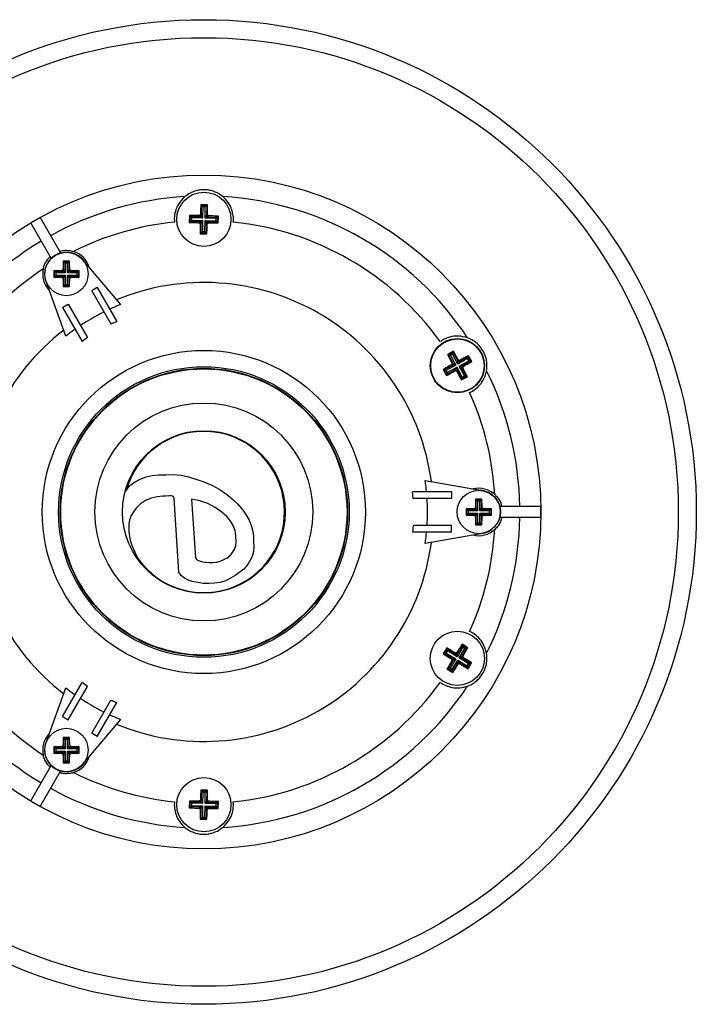
# Model space of a CAD drawing. Units: millimetres. Extents: x -5 to 599, y -5 to 425.
# Drawn here: x 480 to 505, y 262 to 298 of the extents above; entities that cross this region are included whole.
import ezdxf

# ---------------------------------------------------------------- set-up
doc = ezdxf.new("R2010")
doc.units = ezdxf.units.MM

msp = doc.modelspace()

# ---------------------------------------------------------------- linework, layer by layer
at = {"color": 0, "linetype": 'Continuous', "lineweight": 25}
for p, q in [((486.915, 291.355), (486.665, 291.36)), ((486.665, 291.36), (486.695, 291.328)), ((486.915, 291.355), (486.883, 291.324)), ((486.652, 291.006), (486.688, 290.968)), ((486.688, 290.968), (486.695, 291.328)), ((486.695, 291.328), (486.883, 291.324)), ((486.695, 291.328), (486.744, 291.278)), ((486.744, 291.278), (486.735, 290.868)), ((486.832, 291.276), (486.744, 291.278)), ((486.824, 290.866), (486.832, 291.276)), ((486.883, 291.324), (486.832, 291.276)), ((486.883, 291.324), (486.876, 290.964)), ((486.876, 290.964), (486.913, 291)), ((480.392, 290.684), (481.145, 289.38)), ((480.739, 290.884), (481.491, 289.58)), ((486.246, 290.959), (486.241, 290.709)), ((486.241, 290.709), (486.273, 290.739)), ((486.246, 290.959), (486.277, 290.927)), ((486.273, 290.739), (486.277, 290.927)), ((486.323, 290.788), (486.273, 290.739)), ((486.633, 290.732), (486.273, 290.739)), ((486.277, 290.927), (486.637, 290.92)), ((486.325, 290.877), (486.277, 290.927)), ((486.325, 290.877), (486.323, 290.788)), ((486.323, 290.788), (486.733, 290.779)), ((486.735, 290.868), (486.325, 290.877)), ((486.595, 290.696), (486.633, 290.732)), ((486.637, 290.92), (486.601, 290.957)), ((486.633, 290.732), (486.733, 290.779)), ((486.735, 290.868), (486.637, 290.92)), ((486.681, 290.681), (486.644, 290.645)), ((486.674, 290.321), (486.681, 290.681)), ((486.733, 290.779), (486.681, 290.681)), ((486.688, 290.968), (486.735, 290.868)), ((486.733, 290.779), (486.725, 290.369)), ((486.813, 290.368), (486.822, 290.777)), ((486.869, 290.677), (486.822, 290.777)), ((486.822, 290.777), (486.92, 290.725)), ((486.822, 290.777), (487.232, 290.769)), ((486.824, 290.866), (486.876, 290.964)), ((486.924, 290.913), (486.824, 290.866)), ((487.234, 290.857), (486.824, 290.866)), ((486.869, 290.677), (486.862, 290.317)), ((486.905, 290.639), (486.869, 290.677)), ((486.92, 290.725), (486.956, 290.688)), ((487.28, 290.718), (486.92, 290.725)), ((486.962, 290.949), (486.924, 290.913)), ((486.924, 290.913), (487.284, 290.906)), ((487.232, 290.769), (487.234, 290.857)), ((487.28, 290.718), (487.232, 290.769)), ((487.284, 290.906), (487.234, 290.857)), ((487.284, 290.906), (487.28, 290.718)), ((487.311, 290.686), (487.28, 290.718)), ((487.316, 290.936), (487.284, 290.906)), ((487.311, 290.686), (487.316, 290.936)), ((486.642, 290.29), (486.674, 290.321)), ((486.642, 290.29), (486.892, 290.285)), ((486.725, 290.369), (486.674, 290.321)), ((486.862, 290.317), (486.674, 290.321)), ((486.725, 290.369), (486.813, 290.368)), ((486.813, 290.368), (486.862, 290.317)), ((486.892, 290.285), (486.862, 290.317)), ((481.591, 289.271), (481.615, 289.248)), ((481.615, 288.948), (481.615, 289.248)), ((481.615, 289.248), (481.802, 289.248)), ((481.664, 289.198), (481.615, 289.248)), ((481.664, 289.198), (481.664, 288.848)), ((481.753, 289.198), (481.664, 289.198)), ((481.753, 289.198), (481.802, 289.248)), ((481.753, 288.848), (481.753, 289.198)), ((481.826, 289.271), (481.802, 289.248)), ((481.802, 289.248), (481.802, 288.948)), ((482.321, 289.318), (483.7, 287.676)), ((481.241, 288.921), (481.265, 288.898)), ((481.265, 288.898), (481.565, 288.898)), ((481.265, 288.71), (481.265, 288.898)), ((481.314, 288.848), (481.265, 288.898)), ((481.664, 288.848), (481.314, 288.848)), ((481.314, 288.848), (481.314, 288.76)), ((481.565, 288.898), (481.536, 288.927)), ((481.664, 288.848), (481.565, 288.898)), ((481.586, 288.977), (481.615, 288.948)), ((481.615, 288.948), (481.664, 288.848)), ((481.753, 288.848), (481.802, 288.948)), ((481.852, 288.898), (481.753, 288.848)), ((482.103, 288.848), (481.753, 288.848)), ((481.802, 288.948), (481.831, 288.977)), ((481.881, 288.927), (481.852, 288.898)), ((481.852, 288.898), (482.152, 288.898)), ((482.152, 288.898), (482.103, 288.848)), ((482.103, 288.76), (482.103, 288.848)), ((482.176, 288.921), (482.152, 288.898)), ((482.152, 288.898), (482.152, 288.71)), ((481.69, 286.515), (480.957, 288.53)), ((481.241, 288.687), (481.265, 288.71)), ((481.314, 288.76), (481.265, 288.71)), ((481.565, 288.71), (481.265, 288.71)), ((481.314, 288.76), (481.664, 288.76)), ((481.536, 288.681), (481.565, 288.71)), ((481.565, 288.71), (481.664, 288.76)), ((481.615, 288.66), (481.586, 288.632)), ((481.664, 288.76), (481.615, 288.66)), ((481.615, 288.36), (481.615, 288.66)), ((481.664, 288.76), (481.664, 288.41)), ((481.802, 288.66), (481.753, 288.76)), ((481.753, 288.76), (481.852, 288.71)), ((481.753, 288.76), (482.103, 288.76)), ((481.753, 288.41), (481.753, 288.76)), ((481.831, 288.632), (481.802, 288.66)), ((481.802, 288.66), (481.802, 288.36)), ((481.852, 288.71), (481.881, 288.681)), ((482.152, 288.71), (481.852, 288.71)), ((482.152, 288.71), (482.103, 288.76)), ((482.176, 288.687), (482.152, 288.71)), ((481.591, 288.337), (481.615, 288.36)), ((481.615, 288.36), (481.664, 288.41)), ((481.802, 288.36), (481.615, 288.36)), ((481.664, 288.41), (481.753, 288.41)), ((481.802, 288.36), (481.753, 288.41)), ((481.826, 288.337), (481.802, 288.36)), ((482.849, 288.308), (482.642, 288.188)), ((482.642, 288.188), (483.35, 286.961)), ((482.849, 288.308), (483.572, 287.056)), ((481.568, 287.568), (481.775, 287.688)), ((481.568, 287.568), (482.29, 286.316)), ((481.775, 287.688), (482.484, 286.461)), ((483.35, 286.961), (483.572, 287.056)), ((482.484, 286.461), (482.29, 286.316)), ((495.984, 285.952), (495.765, 285.831)), ((495.807, 285.819), (495.971, 285.91)), ((495.952, 285.842), (495.971, 285.91)), ((495.984, 285.952), (495.971, 285.91)), ((495.971, 285.91), (496.145, 285.594)), ((495.765, 285.831), (495.807, 285.819)), ((495.98, 285.503), (495.807, 285.819)), ((495.874, 285.799), (495.807, 285.819)), ((495.952, 285.842), (495.874, 285.799)), ((495.874, 285.799), (496.072, 285.44)), ((496.149, 285.483), (495.952, 285.842)), ((496.145, 285.594), (496.159, 285.644)), ((496.149, 285.483), (496.145, 285.594)), ((496.508, 285.68), (496.149, 285.483)), ((496.212, 285.574), (496.149, 285.483)), ((496.192, 285.405), (496.551, 285.602)), ((496.212, 285.574), (496.528, 285.747)), ((496.227, 285.624), (496.212, 285.574)), ((496.619, 285.583), (496.303, 285.409)), ((496.528, 285.747), (496.508, 285.68)), ((496.551, 285.602), (496.508, 285.68)), ((496.54, 285.79), (496.528, 285.747)), ((496.528, 285.747), (496.619, 285.583)), ((496.661, 285.57), (496.54, 285.79)), ((496.619, 285.583), (496.551, 285.602)), ((496.661, 285.57), (496.619, 285.583)), ((495.603, 285.275), (495.723, 285.056)), ((495.603, 285.275), (495.645, 285.262)), ((495.645, 285.262), (495.96, 285.436)), ((495.735, 285.098), (495.645, 285.262)), ((495.712, 285.243), (495.645, 285.262)), ((496.072, 285.44), (495.712, 285.243)), ((495.712, 285.243), (495.755, 285.165)), ((496.051, 285.271), (495.735, 285.098)), ((495.755, 285.165), (496.114, 285.363)), ((495.96, 285.436), (495.911, 285.45)), ((495.93, 285.518), (495.98, 285.503)), ((496.072, 285.44), (495.96, 285.436)), ((495.98, 285.503), (496.072, 285.44)), ((496.036, 285.221), (496.051, 285.271)), ((496.051, 285.271), (496.114, 285.363)), ((496.118, 285.251), (496.104, 285.202)), ((496.114, 285.363), (496.118, 285.251)), ((496.114, 285.363), (496.311, 285.003)), ((496.292, 284.936), (496.118, 285.251)), ((496.192, 285.405), (496.303, 285.409)), ((496.283, 285.342), (496.192, 285.405)), ((496.389, 285.046), (496.192, 285.405)), ((496.333, 285.327), (496.283, 285.342)), ((496.283, 285.342), (496.456, 285.026)), ((496.303, 285.409), (496.353, 285.395)), ((495.723, 285.056), (495.735, 285.098)), ((495.755, 285.165), (495.735, 285.098)), ((496.279, 284.893), (496.499, 285.014)), ((496.279, 284.893), (496.292, 284.936)), ((496.456, 285.026), (496.292, 284.936)), ((496.292, 284.936), (496.311, 285.003)), ((496.311, 285.003), (496.389, 285.046)), ((496.456, 285.026), (496.389, 285.046)), ((496.499, 285.014), (496.456, 285.026)), ((484.224, 281.124), (484.428, 281.236)), ((484.428, 281.236), (484.646, 281.321)), ((484.646, 281.321), (484.874, 281.365)), ((484.874, 281.365), (485.106, 281.392)), ((485.106, 281.392), (485.385, 281.399)), ((485.385, 281.399), (485.665, 281.401)), ((485.665, 281.401), (485.944, 281.386)), ((485.944, 281.386), (486.217, 281.326)), ((486.217, 281.326), (486.482, 281.235)), ((486.482, 281.235), (486.779, 281.134)), ((494.946, 281.183), (497.057, 280.81)), ((483.905, 280.792), (484.041, 280.982)), ((484.041, 280.982), (484.224, 281.124)), ((486.779, 281.134), (487.069, 281.015)), ((487.069, 281.015), (487.345, 280.867)), ((487.345, 280.867), (487.603, 280.689)), ((484.626, 280.45), (484.441, 280.326)), ((484.833, 280.532), (484.626, 280.45)), ((485.052, 280.58), (484.833, 280.532)), ((485.27, 280.603), (485.052, 280.58)), ((485.379, 280.607), (485.27, 280.603)), ((485.507, 280.615), (485.379, 280.607)), ((485.571, 280.615), (485.507, 280.615)), ((485.627, 280.603), (485.571, 280.615)), ((485.654, 280.585), (485.627, 280.603)), ((485.671, 280.558), (485.654, 280.585)), ((485.68, 280.521), (485.671, 280.558)), ((485.853, 277.802), (485.68, 280.521)), ((486.318, 280.499), (486.47, 278.333)), ((486.626, 280.434), (486.318, 280.499)), ((487.603, 280.689), (487.843, 280.488)), ((487.843, 280.488), (488.024, 280.321)), ((494.501, 280.523), (494.473, 280.763)), ((495.919, 280.763), (494.473, 280.763)), ((495.919, 280.523), (494.501, 280.523)), ((495.919, 280.763), (495.919, 280.523)), ((496.801, 280.49), (496.825, 280.467)), ((496.825, 280.166), (496.825, 280.467)), ((496.825, 280.467), (497.012, 280.467)), ((496.874, 280.417), (496.825, 280.467)), ((496.963, 280.417), (497.012, 280.467)), ((497.036, 280.49), (497.012, 280.467)), ((497.012, 280.467), (497.012, 280.166)), ((484.285, 280.167), (484.186, 280.033)), ((484.441, 280.326), (484.285, 280.167)), ((486.923, 280.334), (486.626, 280.434)), ((487.202, 280.19), (486.923, 280.334)), ((487.457, 280.006), (487.202, 280.19)), ((488.024, 280.321), (488.185, 280.135)), ((488.185, 280.135), (488.331, 279.936)), ((496.451, 280.14), (496.475, 280.117)), ((496.475, 280.117), (496.775, 280.117)), ((496.475, 279.929), (496.475, 280.117)), ((496.524, 280.067), (496.475, 280.117)), ((496.775, 280.117), (496.746, 280.145)), ((496.874, 280.067), (496.775, 280.117)), ((496.796, 280.195), (496.825, 280.166)), ((496.825, 280.166), (496.874, 280.067)), ((496.963, 280.417), (496.874, 280.417)), ((496.874, 280.417), (496.874, 280.067)), ((496.963, 280.067), (496.963, 280.417)), ((496.963, 280.067), (497.012, 280.166)), ((497.062, 280.117), (496.963, 280.067)), ((497.012, 280.166), (497.041, 280.195)), ((497.091, 280.145), (497.062, 280.117)), ((497.062, 280.117), (497.362, 280.117)), ((497.362, 280.117), (497.313, 280.067)), ((497.386, 280.14), (497.362, 280.117)), ((497.362, 280.117), (497.362, 279.929)), ((499.204, 280.223), (497.7, 280.223)), ((484.032, 279.734), (484.013, 279.57)), ((484.098, 279.888), (484.032, 279.734)), ((484.186, 280.033), (484.098, 279.888)), ((487.614, 279.867), (487.457, 280.006)), ((487.751, 279.709), (487.614, 279.867)), ((488.331, 279.936), (488.449, 279.721)), ((496.451, 279.905), (496.475, 279.929)), ((496.524, 279.978), (496.475, 279.929)), ((496.775, 279.929), (496.475, 279.929)), ((496.524, 280.067), (496.524, 279.978)), ((496.874, 280.067), (496.524, 280.067)), ((496.524, 279.978), (496.874, 279.978)), ((496.746, 279.9), (496.775, 279.929)), ((496.775, 279.929), (496.874, 279.978)), ((496.825, 279.879), (496.796, 279.85)), ((496.874, 279.978), (496.825, 279.879)), ((496.825, 279.579), (496.825, 279.879)), ((496.874, 279.978), (496.874, 279.628)), ((497.313, 280.067), (496.963, 280.067)), ((497.012, 279.879), (496.963, 279.978)), ((496.963, 279.978), (497.062, 279.929)), ((496.963, 279.628), (496.963, 279.978)), ((496.963, 279.978), (497.313, 279.978)), ((497.041, 279.85), (497.012, 279.879)), ((497.012, 279.879), (497.012, 279.579)), ((497.062, 279.929), (497.091, 279.9)), ((497.362, 279.929), (497.062, 279.929)), ((497.313, 279.978), (497.313, 280.067)), ((497.362, 279.929), (497.313, 279.978)), ((497.386, 279.905), (497.362, 279.929)), ((499.204, 279.823), (497.7, 279.823)), ((484.013, 279.57), (484.007, 279.301)), ((487.86, 279.53), (487.751, 279.709)), ((487.938, 279.334), (487.86, 279.53)), ((488.449, 279.721), (488.535, 279.489)), ((488.535, 279.489), (488.586, 279.309)), ((494.501, 279.523), (494.473, 279.283)), ((495.919, 279.523), (494.501, 279.523)), ((495.919, 279.283), (495.919, 279.523)), ((496.801, 279.555), (496.825, 279.579)), ((496.825, 279.579), (496.874, 279.628)), ((497.012, 279.579), (496.825, 279.579)), ((496.874, 279.628), (496.963, 279.628)), ((497.012, 279.579), (496.963, 279.628)), ((497.036, 279.555), (497.012, 279.579)), ((484.007, 279.301), (484.047, 279.038)), ((484.047, 279.038), (484.125, 278.783)), ((487.964, 279.128), (487.938, 279.334)), ((487.965, 278.916), (487.964, 279.128)), ((488.586, 279.309), (488.609, 279.125)), ((488.609, 279.125), (488.615, 278.939)), ((495.919, 279.283), (494.473, 279.283)), ((497.057, 279.235), (494.946, 278.862)), ((484.125, 278.783), (484.238, 278.54)), ((487.836, 278.526), (487.907, 278.647)), ((487.907, 278.647), (487.956, 278.778)), ((487.956, 278.778), (487.965, 278.916)), ((488.624, 278.752), (488.611, 278.565)), ((488.615, 278.939), (488.624, 278.752)), ((484.238, 278.54), (484.354, 278.299)), ((486.47, 278.333), (486.502, 278.281)), ((486.502, 278.281), (486.548, 278.24)), ((487.512, 278.27), (487.637, 278.332)), ((487.637, 278.332), (487.748, 278.418)), ((487.748, 278.418), (487.836, 278.526)), ((488.56, 278.386), (488.473, 278.221)), ((488.611, 278.565), (488.56, 278.386)), ((486.548, 278.24), (486.622, 278.216)), ((486.622, 278.216), (486.697, 278.193)), ((486.697, 278.193), (486.788, 278.175)), ((486.788, 278.175), (486.881, 278.168)), ((486.881, 278.168), (486.974, 278.158)), ((486.974, 278.158), (487.113, 278.154)), ((487.113, 278.154), (487.252, 278.17)), ((487.252, 278.17), (487.385, 278.213)), ((487.385, 278.213), (487.512, 278.27)), ((488.254, 277.919), (488.112, 277.798)), ((488.371, 278.063), (488.254, 277.919)), ((488.473, 278.221), (488.371, 278.063)), ((485.941, 277.674), (485.853, 277.802)), ((486.064, 277.581), (485.941, 277.674)), ((486.203, 277.51), (486.064, 277.581)), ((487.761, 277.578), (487.575, 277.486)), ((487.939, 277.683), (487.761, 277.578)), ((488.112, 277.798), (487.939, 277.683)), ((486.348, 277.455), (486.203, 277.51)), ((486.553, 277.42), (486.348, 277.455)), ((486.758, 277.39), (486.553, 277.42)), ((486.965, 277.388), (486.758, 277.39)), ((487.172, 277.397), (486.965, 277.388)), ((487.377, 277.422), (487.172, 277.397)), ((487.575, 277.486), (487.377, 277.422)), ((495.739, 275.007), (495.609, 274.793)), ((495.739, 275.007), (495.749, 274.964)), ((496.329, 275.034), (496.117, 274.683)), ((496.126, 274.794), (496.313, 275.102)), ((496.473, 275.005), (496.287, 274.697)), ((496.516, 275.015), (496.302, 275.145)), ((496.302, 275.145), (496.313, 275.102)), ((496.313, 275.102), (496.473, 275.005)), ((496.329, 275.034), (496.313, 275.102)), ((496.405, 274.988), (496.329, 275.034)), ((496.405, 274.988), (496.473, 275.005)), ((496.516, 275.015), (496.473, 275.005)), ((495.609, 274.793), (495.652, 274.804)), ((495.652, 274.804), (495.749, 274.964)), ((495.72, 274.82), (495.652, 274.804)), ((495.96, 274.617), (495.652, 274.804)), ((495.766, 274.896), (495.72, 274.82)), ((495.72, 274.82), (496.071, 274.608)), ((495.749, 274.964), (496.057, 274.777)), ((495.766, 274.896), (495.749, 274.964)), ((496.117, 274.683), (495.766, 274.896)), ((496.057, 274.777), (496.045, 274.828)), ((496.117, 274.683), (496.057, 274.777)), ((496.113, 274.845), (496.126, 274.794)), ((496.126, 274.794), (496.117, 274.683)), ((496.192, 274.637), (496.405, 274.988)), ((496.192, 274.637), (496.287, 274.697)), ((496.287, 274.697), (496.337, 274.709)), ((496.354, 274.641), (496.303, 274.628)), ((495.79, 274.24), (495.977, 274.548)), ((496.071, 274.608), (495.858, 274.257)), ((495.91, 274.604), (495.96, 274.617)), ((495.977, 274.548), (495.926, 274.536)), ((495.934, 274.211), (496.146, 274.562)), ((496.137, 274.451), (495.951, 274.143)), ((495.96, 274.617), (496.071, 274.608)), ((496.071, 274.608), (495.977, 274.548)), ((496.137, 274.451), (496.146, 274.562)), ((496.15, 274.401), (496.137, 274.451)), ((496.146, 274.562), (496.206, 274.468)), ((496.146, 274.562), (496.497, 274.349)), ((496.303, 274.628), (496.192, 274.637)), ((496.543, 274.425), (496.192, 274.637)), ((496.206, 274.468), (496.218, 274.417)), ((496.514, 274.281), (496.206, 274.468)), ((496.303, 274.628), (496.611, 274.442)), ((496.497, 274.349), (496.543, 274.425)), ((496.514, 274.281), (496.497, 274.349)), ((496.611, 274.442), (496.514, 274.281)), ((496.524, 274.238), (496.514, 274.281)), ((496.524, 274.238), (496.654, 274.452)), ((496.611, 274.442), (496.543, 274.425)), ((496.654, 274.452), (496.611, 274.442)), ((495.747, 274.23), (495.79, 274.24)), ((495.747, 274.23), (495.961, 274.1)), ((495.79, 274.24), (495.858, 274.257)), ((495.951, 274.143), (495.79, 274.24)), ((495.858, 274.257), (495.934, 274.211)), ((495.951, 274.143), (495.934, 274.211)), ((495.961, 274.1), (495.951, 274.143)), ((481.568, 272.477), (482.29, 273.729)), ((481.775, 272.357), (482.484, 273.584)), ((482.484, 273.584), (482.29, 273.729)), ((480.957, 271.515), (481.69, 273.53)), ((482.642, 271.857), (483.35, 273.084)), ((482.849, 271.737), (483.572, 272.989)), ((483.35, 273.084), (483.572, 272.989)), ((481.568, 272.477), (481.775, 272.357)), ((483.7, 272.369), (482.321, 270.727)), ((482.849, 271.737), (482.642, 271.857)), ((481.586, 271.414), (481.615, 271.385)), ((481.591, 271.708), (481.615, 271.685)), ((481.615, 271.385), (481.615, 271.685)), ((481.615, 271.685), (481.802, 271.685)), ((481.664, 271.635), (481.615, 271.685)), ((481.615, 271.385), (481.664, 271.285)), ((481.664, 271.635), (481.664, 271.285)), ((481.753, 271.635), (481.664, 271.635)), ((481.753, 271.635), (481.802, 271.685)), ((481.753, 271.285), (481.753, 271.635)), ((481.753, 271.285), (481.802, 271.385)), ((481.826, 271.708), (481.802, 271.685)), ((481.802, 271.685), (481.802, 271.385)), ((481.802, 271.385), (481.831, 271.414)), ((481.241, 271.358), (481.265, 271.335)), ((481.241, 271.124), (481.265, 271.147)), ((481.265, 271.335), (481.565, 271.335)), ((481.265, 271.147), (481.265, 271.335)), ((481.314, 271.285), (481.265, 271.335)), ((481.314, 271.197), (481.265, 271.147)), ((481.565, 271.147), (481.265, 271.147)), ((481.314, 271.285), (481.314, 271.197)), ((481.664, 271.285), (481.314, 271.285)), ((481.314, 271.197), (481.664, 271.197)), ((481.565, 271.335), (481.536, 271.364)), ((481.536, 271.118), (481.565, 271.147)), ((481.664, 271.285), (481.565, 271.335)), ((481.565, 271.147), (481.664, 271.197)), ((481.615, 271.097), (481.586, 271.069)), ((481.664, 271.197), (481.615, 271.097)), ((481.615, 270.797), (481.615, 271.097)), ((481.664, 271.197), (481.664, 270.847)), ((481.852, 271.335), (481.753, 271.285)), ((482.103, 271.285), (481.753, 271.285)), ((481.802, 271.097), (481.753, 271.197)), ((481.753, 271.197), (481.852, 271.147)), ((481.753, 271.197), (482.103, 271.197)), ((481.753, 270.847), (481.753, 271.197)), ((481.831, 271.069), (481.802, 271.097)), ((481.802, 271.097), (481.802, 270.797)), ((481.881, 271.364), (481.852, 271.335)), ((481.852, 271.335), (482.152, 271.335)), ((481.852, 271.147), (481.881, 271.118)), ((482.152, 271.147), (481.852, 271.147)), ((482.152, 271.335), (482.103, 271.285)), ((482.103, 271.197), (482.103, 271.285)), ((482.152, 271.147), (482.103, 271.197)), ((482.176, 271.358), (482.152, 271.335)), ((482.152, 271.335), (482.152, 271.147)), ((482.176, 271.124), (482.152, 271.147)), ((480.392, 269.361), (481.145, 270.665)), ((481.591, 270.774), (481.615, 270.797)), ((481.615, 270.797), (481.664, 270.847)), ((481.802, 270.797), (481.615, 270.797)), ((481.664, 270.847), (481.753, 270.847)), ((481.802, 270.797), (481.753, 270.847)), ((481.826, 270.774), (481.802, 270.797)), ((480.739, 269.161), (481.491, 270.465)), ((486.915, 269.755), (486.665, 269.76)), ((486.665, 269.76), (486.695, 269.728)), ((486.688, 269.368), (486.695, 269.728)), ((486.695, 269.728), (486.883, 269.724)), ((486.744, 269.678), (486.695, 269.728)), ((486.744, 269.678), (486.735, 269.268)), ((486.832, 269.676), (486.744, 269.678)), ((486.824, 269.266), (486.832, 269.676)), ((486.832, 269.676), (486.883, 269.724)), ((486.883, 269.724), (486.876, 269.364)), ((486.915, 269.755), (486.883, 269.724)), ((486.246, 269.359), (486.241, 269.109)), ((486.246, 269.359), (486.277, 269.327)), ((486.273, 269.139), (486.277, 269.327)), ((486.277, 269.327), (486.637, 269.32)), ((486.277, 269.327), (486.325, 269.277)), ((486.325, 269.277), (486.323, 269.188)), ((486.735, 269.268), (486.325, 269.277)), ((486.637, 269.32), (486.601, 269.357)), ((486.735, 269.268), (486.637, 269.32)), ((486.652, 269.406), (486.688, 269.368)), ((486.688, 269.368), (486.735, 269.268)), ((486.824, 269.266), (486.876, 269.364)), ((486.924, 269.313), (486.824, 269.266)), ((487.234, 269.257), (486.824, 269.266)), ((486.876, 269.364), (486.913, 269.4)), ((486.962, 269.349), (486.924, 269.313)), ((486.924, 269.313), (487.284, 269.306)), ((487.232, 269.169), (487.234, 269.257)), ((487.234, 269.257), (487.284, 269.306)), ((487.284, 269.306), (487.28, 269.118)), ((487.316, 269.336), (487.284, 269.306)), ((487.311, 269.086), (487.316, 269.336)), ((486.241, 269.109), (486.273, 269.139)), ((486.273, 269.139), (486.323, 269.188)), ((486.633, 269.132), (486.273, 269.139)), ((486.323, 269.188), (486.733, 269.179)), ((486.595, 269.096), (486.633, 269.132)), ((486.633, 269.132), (486.733, 269.179)), ((486.681, 269.081), (486.644, 269.045)), ((486.674, 268.721), (486.681, 269.081)), ((486.733, 269.179), (486.681, 269.081)), ((486.733, 269.179), (486.725, 268.769)), ((486.813, 268.768), (486.822, 269.177)), ((486.869, 269.077), (486.822, 269.177)), ((486.822, 269.177), (486.92, 269.125)), ((486.822, 269.177), (487.232, 269.169)), ((486.869, 269.077), (486.862, 268.717)), ((486.905, 269.039), (486.869, 269.077)), ((486.92, 269.125), (486.956, 269.088)), ((487.28, 269.118), (486.92, 269.125)), ((487.232, 269.169), (487.28, 269.118)), ((487.311, 269.086), (487.28, 269.118)), ((486.642, 268.69), (486.674, 268.721)), ((486.642, 268.69), (486.892, 268.685)), ((486.674, 268.721), (486.725, 268.769)), ((486.862, 268.717), (486.674, 268.721)), ((486.725, 268.769), (486.813, 268.768)), ((486.862, 268.717), (486.813, 268.768)), ((486.892, 268.685), (486.862, 268.717))]:
    msp.add_line(p, q, dxfattribs=at)
for centre, radius in [((486.779, 280.023), 18.164), ((486.779, 280.023), 17.5), ((486.779, 280.023), 12.43), ((486.779, 290.823), 1), ((481.709, 288.804), 0.8), ((496.132, 285.423), 1), ((496.132, 285.423), 0.985), ((486.779, 280.023), 5.961), ((486.779, 280.023), 5.361), ((486.779, 280.023), 5.3), ((486.779, 280.023), 5.28), ((486.779, 280.023), 4.02), ((486.779, 280.023), 3), ((496.919, 280.023), 0.8), ((496.132, 274.623), 1), ((481.709, 271.241), 0.8), ((486.779, 269.223), 1)]:
    msp.add_circle(centre, radius, dxfattribs=at)
for centre, radius, start, end in [((486.779, 280.023), 11.657, 93.4379, 119.0169), ((486.779, 280.023), 11.657, 33.4379, 86.5621), ((486.779, 280.023), 12.428, 119.0779, 120.9221), ((486.779, 280.023), 10.749, 95.7924, 116.5579), ((486.631, 290.681), 0.0503, 359.272, 88.2558), ((486.637, 290.97), 0.0503, 269.272, 358.2558), ((486.92, 290.675), 0.0503, 89.272, 178.2558), ((486.926, 290.964), 0.0503, 179.272, 268.2558), ((486.779, 280.023), 10.749, 35.7924, 84.2076), ((486.779, 280.023), 11.657, 120.9831, 146.5621), ((481.709, 288.804), 0.803, 35.2265, 204.7735), ((481.709, 288.804), 0.806, 105.6376, 134.3624), ((481.709, 288.804), 0.874, 16.2008, 72.4272), ((486.779, 280.023), 10.749, 123.4421, 144.2076), ((481.709, 288.804), 0.874, 167.5728, 223.7992), ((481.564, 288.948), 0.0503, 270.5081, 359.4919), ((481.853, 288.948), 0.0503, 180.5081, 269.4919), ((481.564, 288.66), 0.0503, 0.5081, 89.4919), ((481.853, 288.66), 0.0503, 90.5081, 179.4919), ((486.779, 280.023), 8.467, 7.6042, 112.3958), ((486.779, 280.023), 8.249, 116.525, 123.475), ((486.779, 280.023), 8.249, 111.9148, 114.8533), ((486.779, 280.023), 8.467, 127.6042, 232.3958), ((486.779, 280.023), 8.249, 125.1467, 128.0852), ((496.189, 285.618), 0.0503, 209.272, 298.2558), ((495.936, 285.48), 0.0503, 299.272, 28.2558), ((496.075, 285.227), 0.0503, 29.272, 118.2558), ((496.327, 285.366), 0.0503, 119.272, 208.2558), ((486.779, 280.023), 11.657, 0.9831, 26.5621), ((486.779, 280.023), 10.749, 3.4421, 24.2076), ((486.779, 280.023), 2.975, 215.4042, 165.0195), ((486.779, 280.023), 8.249, 5.1467, 8.0852), ((496.919, 280.023), 0.874, 47.5728, 103.7992), ((496.919, 280.023), 0.803, 275.2265, 84.7735), ((486.779, 280.023), 8.249, 356.525, 3.475), ((496.774, 280.167), 0.0503, 270.5081, 359.4919), ((497.063, 280.167), 0.0503, 180.5081, 269.4919), ((496.919, 280.023), 0.806, 345.6376, 14.3624), ((486.779, 280.023), 12.428, 359.0779, 0.9221), ((496.774, 279.878), 0.0503, 0.5081, 89.4919), ((497.063, 279.878), 0.0503, 90.5081, 179.4919), ((486.779, 280.023), 11.657, 333.4379, 359.0169), ((486.779, 280.023), 10.749, 335.7924, 356.5579), ((496.919, 280.023), 0.874, 256.2008, 312.4272), ((486.779, 280.023), 8.249, 351.9148, 354.8533), ((486.779, 280.023), 8.467, 247.6042, 352.3958), ((496.083, 274.821), 0.0503, 239.272, 328.2558), ((496.33, 274.671), 0.0503, 149.272, 238.2558), ((495.933, 274.574), 0.0503, 329.272, 58.2558), ((496.18, 274.424), 0.0503, 59.272, 148.2558), ((486.779, 280.023), 11.657, 213.4379, 239.0169), ((486.779, 280.023), 10.749, 215.7924, 236.5579), ((486.779, 280.023), 11.657, 273.4379, 326.5621), ((486.779, 280.023), 10.749, 275.7924, 324.2076), ((486.779, 280.023), 8.249, 231.9148, 234.8533), ((486.779, 280.023), 8.249, 236.525, 243.475), ((486.779, 280.023), 8.249, 245.1467, 248.0852), ((481.709, 271.241), 0.874, 136.2008, 192.4272), ((481.709, 271.241), 0.803, 155.2265, 324.7735), ((481.564, 271.385), 0.0503, 270.5081, 359.4919), ((481.853, 271.385), 0.0503, 180.5081, 269.4919), ((481.564, 271.097), 0.0503, 0.5081, 89.4919), ((481.853, 271.097), 0.0503, 90.5081, 179.4919), ((481.709, 271.241), 0.806, 225.6376, 254.3624), ((481.709, 271.241), 0.874, 287.5728, 343.7992), ((486.779, 280.023), 10.749, 243.4421, 264.2076), ((486.779, 280.023), 11.657, 240.9831, 266.5621), ((486.779, 280.023), 12.428, 239.0779, 240.9221), ((486.637, 269.37), 0.0503, 269.272, 358.2558), ((486.926, 269.364), 0.0503, 179.272, 268.2558), ((486.631, 269.081), 0.0503, 359.272, 88.2558), ((486.92, 269.075), 0.0503, 89.272, 178.2558)]:
    msp.add_arc(centre, radius, start, end, dxfattribs=at)
for points, knots in [([(487.478, 291.659), (487.432, 291.694), (487.341, 291.764), (487.18, 291.841), (487.008, 291.893), (486.836, 291.916), (486.654, 291.91), (486.458, 291.871), (486.255, 291.79), (486.142, 291.705), (486.079, 291.659)], [0, 0, 0, 0, 0.142991, 0.285312, 0.379514, 0.47463, 0.560435, 0.654011, 0.809549, 1, 1, 1, 1]), ([(486.079, 291.659), (485.994, 291.576), (485.855, 291.44), (485.722, 291.135), (485.683, 290.899), (485.691, 290.763), (485.694, 290.717)], [0, 0, 0, 0, 0.410638, 0.672377, 0.888858, 1, 1, 1, 1]), ([(486.665, 291.36), (486.661, 291.268), (486.657, 291.151), (486.653, 291.032), (486.652, 291.006)], [0, 0, 0, 0, 0.780424, 1, 1, 1, 1]), ([(486.913, 291), (486.913, 291.035), (486.914, 291.154), (486.915, 291.272), (486.915, 291.355)], [0, 0, 0, 0, 0.297257, 1, 1, 1, 1]), ([(487.863, 290.717), (487.866, 290.756), (487.874, 290.878), (487.846, 291.085), (487.75, 291.346), (487.61, 291.54), (487.511, 291.629), (487.478, 291.659)], [0, 0, 0, 0, 0.093654, 0.294181, 0.508575, 0.832151, 1, 1, 1, 1]), ([(486.601, 290.957), (486.607, 290.957), (486.618, 290.958), (486.633, 290.967), (486.644, 290.979), (486.651, 290.993), (486.651, 291.002), (486.652, 291.006)], [0, 0, 0, 0, 0.21562, 0.431258, 0.64647, 0.861454, 1, 1, 1, 1]), ([(486.913, 291), (486.913, 290.995), (486.914, 290.983), (486.923, 290.968), (486.935, 290.957), (486.949, 290.95), (486.958, 290.95), (486.962, 290.949)], [0, 0, 0, 0, 0.2156204, 0.4312584, 0.6464704, 0.8614544, 1, 1, 1, 1]), ([(486.241, 290.709), (486.333, 290.705), (486.45, 290.701), (486.569, 290.697), (486.595, 290.696)], [0, 0, 0, 0, 0.780424, 1, 1, 1, 1]), ([(486.601, 290.957), (486.566, 290.957), (486.447, 290.958), (486.329, 290.959), (486.246, 290.959)], [0, 0, 0, 0, 0.297257, 1, 1, 1, 1]), ([(486.644, 290.645), (486.644, 290.651), (486.643, 290.662), (486.634, 290.677), (486.622, 290.688), (486.608, 290.695), (486.599, 290.696), (486.595, 290.696)], [0, 0, 0, 0, 0.2156204, 0.4312584, 0.6464704, 0.8614544, 1, 1, 1, 1]), ([(486.644, 290.645), (486.644, 290.61), (486.643, 290.491), (486.642, 290.373), (486.642, 290.29)], [0, 0, 0, 0, 0.297257, 1, 1, 1, 1]), ([(486.892, 290.285), (486.896, 290.377), (486.9, 290.494), (486.904, 290.613), (486.905, 290.639)], [0, 0, 0, 0, 0.780424, 1, 1, 1, 1]), ([(486.956, 290.688), (486.95, 290.688), (486.939, 290.687), (486.924, 290.678), (486.913, 290.666), (486.906, 290.652), (486.906, 290.643), (486.905, 290.639)], [0, 0, 0, 0, 0.21562, 0.431258, 0.64647, 0.861454, 1, 1, 1, 1]), ([(486.956, 290.688), (486.991, 290.688), (487.11, 290.687), (487.228, 290.686), (487.311, 290.686)], [0, 0, 0, 0, 0.297257, 1, 1, 1, 1]), ([(487.316, 290.936), (487.224, 290.94), (487.107, 290.944), (486.988, 290.948), (486.962, 290.949)], [0, 0, 0, 0, 0.7804236, 1, 1, 1, 1]), ([(481.456, 289.641), (481.473, 289.645), (481.582, 289.676), (481.761, 289.69), (481.913, 289.652), (481.972, 289.638)], [0, 0, 0, 0, 0.100407, 0.650281, 1, 1, 1, 1]), ([(480.855, 288.992), (480.865, 289.033), (480.899, 289.159), (480.987, 289.315), (481.08, 289.41), (481.11, 289.441)], [0, 0, 0, 0, 0.239253, 0.752274, 1, 1, 1, 1]), ([(481.591, 289.271), (481.591, 289.256), (481.589, 289.159), (481.587, 289.06), (481.586, 288.977)], [0, 0, 0, 0, 0.160736, 1, 1, 1, 1]), ([(481.826, 289.271), (481.757, 289.272), (481.679, 289.272), (481.601, 289.271), (481.591, 289.271)], [0, 0, 0, 0, 0.879734, 1, 1, 1, 1]), ([(481.831, 288.977), (481.831, 289.004), (481.829, 289.104), (481.827, 289.201), (481.826, 289.271)], [0, 0, 0, 0, 0.2814572, 1, 1, 1, 1]), ([(481.536, 288.927), (481.508, 288.926), (481.409, 288.925), (481.311, 288.923), (481.241, 288.921)], [0, 0, 0, 0, 0.281457, 1, 1, 1, 1]), ([(481.241, 288.921), (481.241, 288.852), (481.241, 288.774), (481.241, 288.696), (481.241, 288.687)], [0, 0, 0, 0, 0.879734, 1, 1, 1, 1]), ([(481.536, 288.927), (481.542, 288.927), (481.553, 288.929), (481.568, 288.937), (481.579, 288.95), (481.585, 288.964), (481.586, 288.973), (481.586, 288.977)], [0, 0, 0, 0, 0.215482, 0.430996, 0.645715, 0.860018, 1, 1, 1, 1]), ([(481.831, 288.977), (481.832, 288.971), (481.833, 288.96), (481.842, 288.945), (481.854, 288.934), (481.868, 288.928), (481.877, 288.927), (481.881, 288.927)], [0, 0, 0, 0, 0.215482, 0.430996, 0.645715, 0.860018, 1, 1, 1, 1]), ([(482.176, 288.921), (482.16, 288.922), (482.063, 288.924), (481.964, 288.925), (481.881, 288.927)], [0, 0, 0, 0, 0.160736, 1, 1, 1, 1]), ([(482.176, 288.687), (482.176, 288.756), (482.176, 288.834), (482.176, 288.912), (482.176, 288.921)], [0, 0, 0, 0, 0.879734, 1, 1, 1, 1]), ([(481.241, 288.687), (481.257, 288.686), (481.354, 288.684), (481.453, 288.683), (481.536, 288.681)], [0, 0, 0, 0, 0.160736, 1, 1, 1, 1]), ([(481.586, 288.632), (481.585, 288.637), (481.584, 288.648), (481.575, 288.663), (481.563, 288.674), (481.549, 288.68), (481.54, 288.681), (481.536, 288.681)], [0, 0, 0, 0, 0.215482, 0.430996, 0.645715, 0.860018, 1, 1, 1, 1]), ([(481.586, 288.632), (481.586, 288.604), (481.588, 288.505), (481.59, 288.407), (481.591, 288.337)], [0, 0, 0, 0, 0.2814572, 1, 1, 1, 1]), ([(481.826, 288.337), (481.826, 288.352), (481.828, 288.45), (481.83, 288.549), (481.831, 288.632)], [0, 0, 0, 0, 0.160736, 1, 1, 1, 1]), ([(481.881, 288.681), (481.875, 288.681), (481.864, 288.68), (481.849, 288.671), (481.838, 288.658), (481.832, 288.644), (481.831, 288.635), (481.831, 288.632)], [0, 0, 0, 0, 0.215482, 0.430996, 0.645715, 0.860018, 1, 1, 1, 1]), ([(481.881, 288.681), (481.909, 288.682), (482.008, 288.683), (482.106, 288.685), (482.176, 288.687)], [0, 0, 0, 0, 0.281457, 1, 1, 1, 1]), ([(481.591, 288.337), (481.66, 288.337), (481.738, 288.336), (481.816, 288.337), (481.826, 288.337)], [0, 0, 0, 0, 0.879734, 1, 1, 1, 1]), ([(496.506, 286.446), (496.392, 286.478), (496.205, 286.531), (495.874, 286.493), (495.65, 286.409), (495.536, 286.335), (495.498, 286.309)], [0, 0, 0, 0, 0.410638, 0.672377, 0.888858, 1, 1, 1, 1]), ([(497.205, 285.235), (497.213, 285.292), (497.228, 285.407), (497.214, 285.584), (497.173, 285.759), (497.107, 285.92), (497.011, 286.074), (496.88, 286.224), (496.707, 286.36), (496.578, 286.415), (496.506, 286.446)], [0, 0, 0, 0, 0.142991, 0.285312, 0.379514, 0.47463, 0.560435, 0.654011, 0.809549, 1, 1, 1, 1]), ([(496.159, 285.644), (496.142, 285.674), (496.083, 285.778), (496.025, 285.88), (495.984, 285.952)], [0, 0, 0, 0, 0.297257, 1, 1, 1, 1]), ([(495.765, 285.831), (495.807, 285.75), (495.862, 285.646), (495.918, 285.541), (495.93, 285.518)], [0, 0, 0, 0, 0.780424, 1, 1, 1, 1]), ([(496.159, 285.644), (496.162, 285.639), (496.169, 285.63), (496.184, 285.621), (496.2, 285.617), (496.215, 285.619), (496.224, 285.622), (496.227, 285.624)], [0, 0, 0, 0, 0.21562, 0.431258, 0.64647, 0.861454, 1, 1, 1, 1]), ([(496.54, 285.79), (496.459, 285.747), (496.355, 285.692), (496.25, 285.636), (496.227, 285.624)], [0, 0, 0, 0, 0.780424, 1, 1, 1, 1]), ([(496.353, 285.395), (496.383, 285.412), (496.487, 285.471), (496.589, 285.529), (496.661, 285.57)], [0, 0, 0, 0, 0.297257, 1, 1, 1, 1]), ([(495.911, 285.45), (495.88, 285.433), (495.776, 285.374), (495.674, 285.316), (495.603, 285.275)], [0, 0, 0, 0, 0.297257, 1, 1, 1, 1]), ([(495.723, 285.056), (495.804, 285.098), (495.908, 285.153), (496.013, 285.209), (496.036, 285.221)], [0, 0, 0, 0, 0.780424, 1, 1, 1, 1]), ([(495.911, 285.45), (495.915, 285.453), (495.924, 285.46), (495.933, 285.475), (495.937, 285.491), (495.936, 285.506), (495.932, 285.515), (495.93, 285.518)], [0, 0, 0, 0, 0.21562, 0.431258, 0.64647, 0.861454, 1, 1, 1, 1]), ([(496.104, 285.202), (496.101, 285.206), (496.094, 285.215), (496.079, 285.224), (496.063, 285.228), (496.048, 285.227), (496.04, 285.223), (496.036, 285.221)], [0, 0, 0, 0, 0.2156204, 0.4312584, 0.6464704, 0.8614544, 1, 1, 1, 1]), ([(496.104, 285.202), (496.121, 285.171), (496.18, 285.067), (496.238, 284.965), (496.279, 284.893)], [0, 0, 0, 0, 0.297257, 1, 1, 1, 1]), ([(496.353, 285.395), (496.348, 285.392), (496.339, 285.385), (496.33, 285.37), (496.326, 285.354), (496.328, 285.339), (496.331, 285.331), (496.333, 285.327)], [0, 0, 0, 0, 0.21562, 0.431258, 0.64647, 0.861454, 1, 1, 1, 1]), ([(496.499, 285.014), (496.456, 285.095), (496.401, 285.199), (496.345, 285.304), (496.333, 285.327)], [0, 0, 0, 0, 0.780424, 1, 1, 1, 1]), ([(496.583, 284.43), (496.617, 284.447), (496.727, 284.502), (496.892, 284.63), (497.07, 284.843), (497.169, 285.061), (497.196, 285.191), (497.205, 285.235)], [0, 0, 0, 0, 0.093654, 0.294181, 0.508575, 0.832151, 1, 1, 1, 1]), ([(496.801, 280.49), (496.801, 280.474), (496.799, 280.377), (496.797, 280.278), (496.796, 280.195)], [0, 0, 0, 0, 0.160736, 1, 1, 1, 1]), ([(497.036, 280.49), (496.967, 280.49), (496.889, 280.49), (496.811, 280.49), (496.801, 280.49)], [0, 0, 0, 0, 0.879734, 1, 1, 1, 1]), ([(497.041, 280.195), (497.041, 280.223), (497.039, 280.322), (497.037, 280.42), (497.036, 280.49)], [0, 0, 0, 0, 0.281457, 1, 1, 1, 1]), ([(497.508, 280.668), (497.538, 280.638), (497.631, 280.546), (497.721, 280.392), (497.757, 280.264), (497.769, 280.223)], [0, 0, 0, 0, 0.239253, 0.752274, 1, 1, 1, 1]), ([(496.746, 280.145), (496.718, 280.145), (496.619, 280.143), (496.521, 280.141), (496.451, 280.14)], [0, 0, 0, 0, 0.281457, 1, 1, 1, 1]), ([(496.451, 280.14), (496.451, 280.071), (496.451, 279.993), (496.451, 279.915), (496.451, 279.905)], [0, 0, 0, 0, 0.879734, 1, 1, 1, 1]), ([(496.746, 280.145), (496.752, 280.146), (496.763, 280.147), (496.778, 280.156), (496.789, 280.168), (496.795, 280.182), (496.796, 280.191), (496.796, 280.195)], [0, 0, 0, 0, 0.215482, 0.430996, 0.645715, 0.860018, 1, 1, 1, 1]), ([(497.041, 280.195), (497.042, 280.189), (497.043, 280.178), (497.052, 280.163), (497.064, 280.152), (497.078, 280.146), (497.087, 280.146), (497.091, 280.145)], [0, 0, 0, 0, 0.215482, 0.430996, 0.645715, 0.860018, 1, 1, 1, 1]), ([(497.386, 280.14), (497.37, 280.14), (497.273, 280.142), (497.174, 280.144), (497.091, 280.145)], [0, 0, 0, 0, 0.160736, 1, 1, 1, 1]), ([(497.386, 279.905), (497.386, 279.974), (497.386, 280.052), (497.386, 280.13), (497.386, 280.14)], [0, 0, 0, 0, 0.879734, 1, 1, 1, 1]), ([(496.451, 279.905), (496.467, 279.905), (496.564, 279.903), (496.663, 279.901), (496.746, 279.9)], [0, 0, 0, 0, 0.160736, 1, 1, 1, 1]), ([(496.796, 279.85), (496.795, 279.856), (496.794, 279.867), (496.785, 279.882), (496.773, 279.893), (496.759, 279.899), (496.75, 279.9), (496.746, 279.9)], [0, 0, 0, 0, 0.215482, 0.430996, 0.645715, 0.860018, 1, 1, 1, 1]), ([(496.796, 279.85), (496.796, 279.822), (496.798, 279.723), (496.8, 279.625), (496.801, 279.555)], [0, 0, 0, 0, 0.2814572, 1, 1, 1, 1]), ([(497.036, 279.555), (497.036, 279.571), (497.038, 279.668), (497.04, 279.767), (497.041, 279.85)], [0, 0, 0, 0, 0.160736, 1, 1, 1, 1]), ([(497.091, 279.9), (497.085, 279.899), (497.074, 279.898), (497.059, 279.889), (497.048, 279.877), (497.042, 279.863), (497.041, 279.854), (497.041, 279.85)], [0, 0, 0, 0, 0.215482, 0.430996, 0.645715, 0.860018, 1, 1, 1, 1]), ([(497.091, 279.9), (497.119, 279.9), (497.218, 279.902), (497.316, 279.904), (497.386, 279.905)], [0, 0, 0, 0, 0.281457, 1, 1, 1, 1]), ([(497.769, 279.823), (497.765, 279.806), (497.737, 279.696), (497.66, 279.534), (497.551, 279.421), (497.508, 279.377)], [0, 0, 0, 0, 0.100407, 0.650281, 1, 1, 1, 1]), ([(496.801, 279.555), (496.87, 279.555), (496.948, 279.555), (497.026, 279.555), (497.036, 279.555)], [0, 0, 0, 0, 0.879734, 1, 1, 1, 1]), ([(497.205, 274.81), (497.176, 274.925), (497.128, 275.113), (496.93, 275.381), (496.745, 275.533), (496.624, 275.594), (496.583, 275.615)], [0, 0, 0, 0, 0.410638, 0.672377, 0.888858, 1, 1, 1, 1]), ([(496.045, 274.828), (496.015, 274.846), (495.912, 274.906), (495.81, 274.965), (495.739, 275.007)], [0, 0, 0, 0, 0.297257, 1, 1, 1, 1]), ([(496.302, 275.145), (496.253, 275.067), (496.19, 274.968), (496.127, 274.867), (496.113, 274.845)], [0, 0, 0, 0, 0.780424, 1, 1, 1, 1]), ([(496.337, 274.709), (496.355, 274.74), (496.415, 274.842), (496.474, 274.944), (496.516, 275.015)], [0, 0, 0, 0, 0.297257, 1, 1, 1, 1]), ([(495.609, 274.793), (495.687, 274.744), (495.786, 274.681), (495.887, 274.618), (495.91, 274.604)], [0, 0, 0, 0, 0.780424, 1, 1, 1, 1]), ([(496.045, 274.828), (496.05, 274.825), (496.06, 274.821), (496.078, 274.82), (496.094, 274.825), (496.106, 274.834), (496.111, 274.842), (496.113, 274.845)], [0, 0, 0, 0, 0.2156204, 0.4312584, 0.6464704, 0.8614544, 1, 1, 1, 1]), ([(496.337, 274.709), (496.334, 274.704), (496.33, 274.694), (496.329, 274.677), (496.334, 274.66), (496.343, 274.648), (496.351, 274.643), (496.354, 274.641)], [0, 0, 0, 0, 0.2156204, 0.4312584, 0.6464704, 0.8614544, 1, 1, 1, 1]), ([(496.654, 274.452), (496.576, 274.501), (496.477, 274.564), (496.376, 274.627), (496.354, 274.641)], [0, 0, 0, 0, 0.780424, 1, 1, 1, 1]), ([(496.506, 273.599), (496.56, 273.621), (496.666, 273.665), (496.813, 273.766), (496.944, 273.889), (497.05, 274.026), (497.136, 274.186), (497.2, 274.376), (497.231, 274.593), (497.214, 274.733), (497.205, 274.81)], [0, 0, 0, 0, 0.142991, 0.285312, 0.379514, 0.47463, 0.560435, 0.654011, 0.809549, 1, 1, 1, 1]), ([(495.926, 274.536), (495.908, 274.506), (495.848, 274.403), (495.789, 274.301), (495.747, 274.23)], [0, 0, 0, 0, 0.297257, 1, 1, 1, 1]), ([(495.926, 274.536), (495.929, 274.541), (495.933, 274.551), (495.934, 274.569), (495.929, 274.585), (495.92, 274.597), (495.913, 274.602), (495.91, 274.604)], [0, 0, 0, 0, 0.21562, 0.431258, 0.64647, 0.861454, 1, 1, 1, 1]), ([(495.961, 274.1), (496.01, 274.178), (496.073, 274.277), (496.136, 274.378), (496.15, 274.401)], [0, 0, 0, 0, 0.7804236, 1, 1, 1, 1]), ([(496.218, 274.417), (496.213, 274.42), (496.203, 274.424), (496.186, 274.425), (496.169, 274.42), (496.157, 274.411), (496.152, 274.403), (496.15, 274.401)], [0, 0, 0, 0, 0.21562, 0.431258, 0.64647, 0.861454, 1, 1, 1, 1]), ([(496.218, 274.417), (496.249, 274.399), (496.351, 274.339), (496.453, 274.28), (496.524, 274.238)], [0, 0, 0, 0, 0.2972571, 1, 1, 1, 1]), ([(495.498, 273.736), (495.53, 273.714), (495.632, 273.647), (495.825, 273.567), (496.099, 273.52), (496.337, 273.544), (496.463, 273.585), (496.506, 273.599)], [0, 0, 0, 0, 0.093654, 0.294181, 0.508575, 0.832151, 1, 1, 1, 1]), ([(481.536, 271.364), (481.542, 271.364), (481.553, 271.366), (481.568, 271.374), (481.579, 271.387), (481.585, 271.401), (481.586, 271.41), (481.586, 271.414)], [0, 0, 0, 0, 0.215482, 0.430996, 0.645715, 0.860018, 1, 1, 1, 1]), ([(481.591, 271.708), (481.591, 271.693), (481.589, 271.596), (481.587, 271.497), (481.586, 271.414)], [0, 0, 0, 0, 0.160736, 1, 1, 1, 1]), ([(481.826, 271.708), (481.757, 271.709), (481.679, 271.709), (481.601, 271.708), (481.591, 271.708)], [0, 0, 0, 0, 0.879734, 1, 1, 1, 1]), ([(481.831, 271.414), (481.831, 271.441), (481.829, 271.541), (481.827, 271.638), (481.826, 271.708)], [0, 0, 0, 0, 0.2814572, 1, 1, 1, 1]), ([(481.831, 271.414), (481.832, 271.408), (481.833, 271.397), (481.842, 271.382), (481.854, 271.371), (481.868, 271.365), (481.877, 271.364), (481.881, 271.364)], [0, 0, 0, 0, 0.215482, 0.430996, 0.645715, 0.860018, 1, 1, 1, 1]), ([(481.11, 270.604), (481.097, 270.617), (481.017, 270.696), (480.915, 270.843), (480.872, 270.994), (480.855, 271.053)], [0, 0, 0, 0, 0.100407, 0.650281, 1, 1, 1, 1]), ([(481.536, 271.364), (481.508, 271.363), (481.409, 271.362), (481.311, 271.36), (481.241, 271.358)], [0, 0, 0, 0, 0.281457, 1, 1, 1, 1]), ([(481.241, 271.358), (481.241, 271.289), (481.241, 271.211), (481.241, 271.133), (481.241, 271.124)], [0, 0, 0, 0, 0.879734, 1, 1, 1, 1]), ([(481.241, 271.124), (481.257, 271.123), (481.354, 271.121), (481.453, 271.12), (481.536, 271.118)], [0, 0, 0, 0, 0.160736, 1, 1, 1, 1]), ([(481.586, 271.069), (481.585, 271.074), (481.584, 271.085), (481.575, 271.1), (481.563, 271.111), (481.549, 271.117), (481.54, 271.118), (481.536, 271.118)], [0, 0, 0, 0, 0.215482, 0.430996, 0.645715, 0.860018, 1, 1, 1, 1]), ([(481.586, 271.069), (481.586, 271.041), (481.588, 270.942), (481.59, 270.844), (481.591, 270.774)], [0, 0, 0, 0, 0.2814572, 1, 1, 1, 1]), ([(481.826, 270.774), (481.826, 270.789), (481.828, 270.887), (481.83, 270.986), (481.831, 271.069)], [0, 0, 0, 0, 0.160736, 1, 1, 1, 1]), ([(481.881, 271.118), (481.875, 271.118), (481.864, 271.117), (481.849, 271.108), (481.838, 271.095), (481.832, 271.081), (481.831, 271.072), (481.831, 271.069)], [0, 0, 0, 0, 0.215482, 0.430996, 0.645715, 0.860018, 1, 1, 1, 1]), ([(482.176, 271.358), (482.16, 271.359), (482.063, 271.361), (481.964, 271.362), (481.881, 271.364)], [0, 0, 0, 0, 0.160736, 1, 1, 1, 1]), ([(481.881, 271.118), (481.909, 271.119), (482.008, 271.12), (482.106, 271.122), (482.176, 271.124)], [0, 0, 0, 0, 0.281457, 1, 1, 1, 1]), ([(482.176, 271.124), (482.176, 271.193), (482.176, 271.271), (482.176, 271.349), (482.176, 271.358)], [0, 0, 0, 0, 0.879734, 1, 1, 1, 1]), ([(481.591, 270.774), (481.66, 270.774), (481.738, 270.773), (481.816, 270.774), (481.826, 270.774)], [0, 0, 0, 0, 0.879734, 1, 1, 1, 1]), ([(481.972, 270.407), (481.932, 270.397), (481.805, 270.363), (481.627, 270.361), (481.498, 270.394), (481.456, 270.404)], [0, 0, 0, 0, 0.239253, 0.752274, 1, 1, 1, 1]), ([(486.665, 269.76), (486.661, 269.668), (486.657, 269.551), (486.653, 269.432), (486.652, 269.406)], [0, 0, 0, 0, 0.780424, 1, 1, 1, 1]), ([(486.913, 269.4), (486.913, 269.435), (486.914, 269.554), (486.915, 269.672), (486.915, 269.755)], [0, 0, 0, 0, 0.297257, 1, 1, 1, 1]), ([(485.694, 269.328), (485.691, 269.289), (485.683, 269.168), (485.711, 268.96), (485.807, 268.699), (485.947, 268.505), (486.046, 268.416), (486.079, 268.386)], [0, 0, 0, 0, 0.093654, 0.294181, 0.508575, 0.832151, 1, 1, 1, 1]), ([(486.601, 269.357), (486.566, 269.357), (486.447, 269.358), (486.329, 269.359), (486.246, 269.359)], [0, 0, 0, 0, 0.297257, 1, 1, 1, 1]), ([(486.601, 269.357), (486.607, 269.357), (486.618, 269.358), (486.633, 269.367), (486.644, 269.379), (486.651, 269.393), (486.651, 269.402), (486.652, 269.406)], [0, 0, 0, 0, 0.21562, 0.431258, 0.64647, 0.861454, 1, 1, 1, 1]), ([(486.913, 269.4), (486.913, 269.395), (486.914, 269.383), (486.923, 269.368), (486.935, 269.357), (486.949, 269.35), (486.958, 269.35), (486.962, 269.349)], [0, 0, 0, 0, 0.21562, 0.431258, 0.64647, 0.861454, 1, 1, 1, 1]), ([(487.316, 269.336), (487.224, 269.34), (487.107, 269.344), (486.988, 269.348), (486.962, 269.349)], [0, 0, 0, 0, 0.780424, 1, 1, 1, 1]), ([(487.478, 268.386), (487.563, 268.469), (487.702, 268.605), (487.835, 268.91), (487.874, 269.147), (487.866, 269.282), (487.863, 269.328)], [0, 0, 0, 0, 0.410638, 0.672377, 0.888858, 1, 1, 1, 1]), ([(486.241, 269.109), (486.333, 269.105), (486.45, 269.101), (486.569, 269.097), (486.595, 269.096)], [0, 0, 0, 0, 0.7804236, 1, 1, 1, 1]), ([(486.644, 269.045), (486.644, 269.051), (486.643, 269.062), (486.634, 269.077), (486.622, 269.088), (486.608, 269.095), (486.599, 269.096), (486.595, 269.096)], [0, 0, 0, 0, 0.21562, 0.431258, 0.64647, 0.861454, 1, 1, 1, 1]), ([(486.644, 269.045), (486.644, 269.01), (486.643, 268.891), (486.642, 268.773), (486.642, 268.69)], [0, 0, 0, 0, 0.297257, 1, 1, 1, 1]), ([(486.892, 268.685), (486.896, 268.777), (486.9, 268.894), (486.904, 269.013), (486.905, 269.039)], [0, 0, 0, 0, 0.780424, 1, 1, 1, 1]), ([(486.956, 269.088), (486.95, 269.088), (486.939, 269.087), (486.924, 269.078), (486.913, 269.066), (486.906, 269.052), (486.906, 269.043), (486.905, 269.039)], [0, 0, 0, 0, 0.21562, 0.431258, 0.64647, 0.861454, 1, 1, 1, 1]), ([(486.956, 269.088), (486.991, 269.088), (487.11, 269.087), (487.228, 269.086), (487.311, 269.086)], [0, 0, 0, 0, 0.297257, 1, 1, 1, 1]), ([(486.079, 268.386), (486.125, 268.351), (486.216, 268.281), (486.377, 268.204), (486.549, 268.153), (486.721, 268.129), (486.903, 268.135), (487.099, 268.174), (487.302, 268.255), (487.415, 268.34), (487.478, 268.386)], [0, 0, 0, 0, 0.1429906, 0.285312, 0.3795138, 0.4746295, 0.560435, 0.6540109, 0.809549, 1, 1, 1, 1])]:
    msp.add_open_spline(points, degree=3, knots=knots, dxfattribs=at)

doc.saveas('drawing.dxf')
